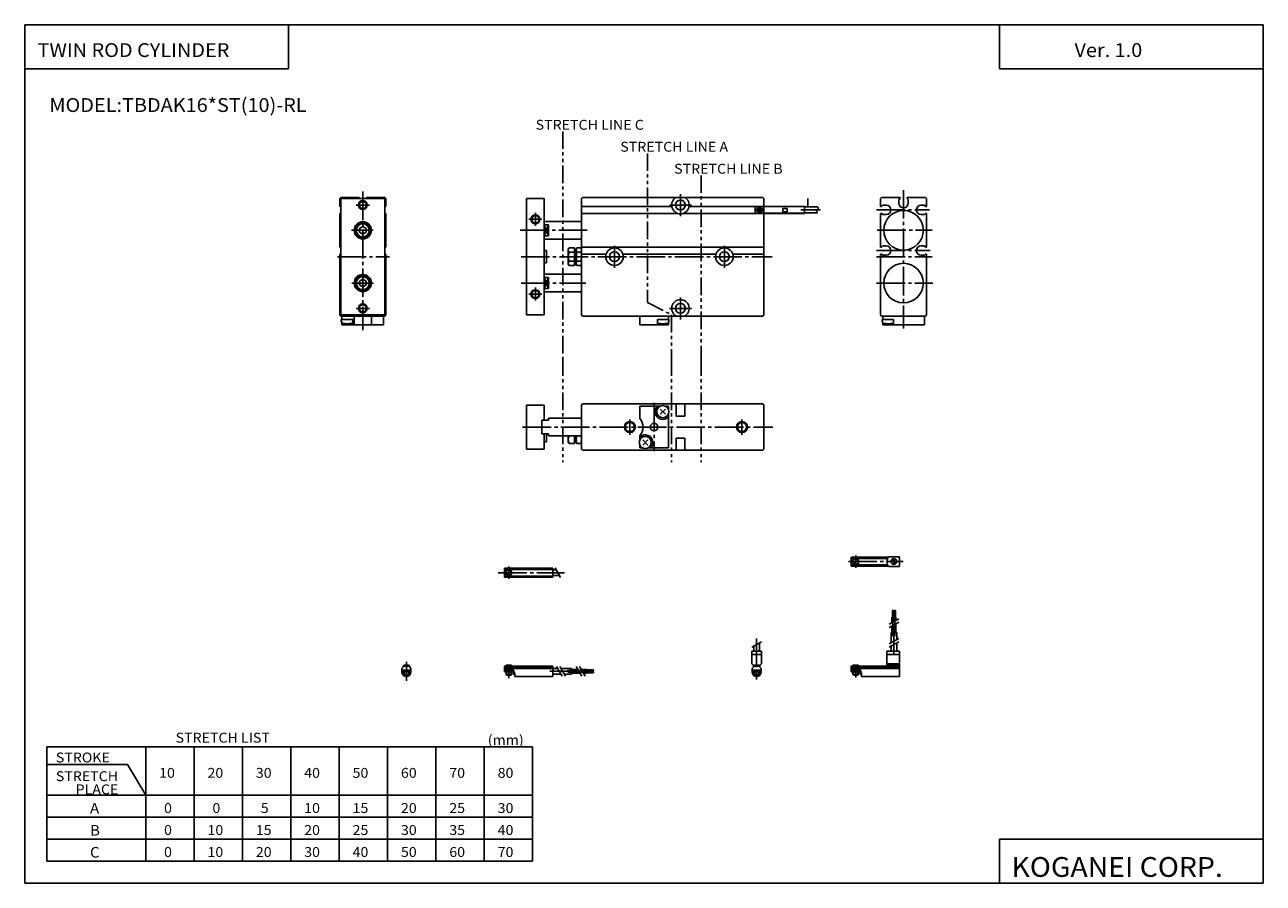
# Model space of a CAD drawing. Extents: x -281 to 282, y -195 to 196.
import ezdxf

# ---------------------------------------------------------------- set-up
doc = ezdxf.new("R2010")
doc.units = 0
doc.linetypes.add('CENTER', pattern=[17.5, 13, -1.5, 1.5, -1.5])
doc.linetypes.add('PHANTOM', pattern=[15.5, 8, -1.5, 1.5, -1.5, 1.5, -1.5])
doc.layers.get('0').update_dxf_attribs({"linetype": 'CONTINUOUS'})
doc.styles.get("Standard").update_dxf_attribs({"font": 'txt', "bigfont": 'BIGFONT'})

msp = doc.modelspace()

# ---------------------------------------------------------------- linework, layer by layer
for p, q in [((-281.25, 195.5), (282.099976, 195.5)), ((-281.25, 195.5), (-281.25, -195)), ((-161.25, 195.5), (-161.25, 175.5)), ((162.099976, 195.5), (162.099976, 175.5)), ((282.099976, 195.5), (282.099976, -195)), ((-281.25, 175.5), (-161.25, 175.5)), ((162.099976, 175.5), (282.099976, 175.5)), ((-138.000031, 116.500015), (-138.000031, 112.900024)), ((-138.000031, 112.900024), (-137.500031, 112.900024)), ((-137.999985, 116.499969), (-137.5, 116.999969)), ((-129.100037, 117.000015), (-137.500046, 117.000015)), ((-137.500031, 116.500015), (-137.500031, 63.500015)), ((-137.500031, 116.500015), (-117.500031, 116.500015)), ((-129.100037, 117.000015), (-129.100037, 116.500015)), ((-117.500031, 117.000015), (-125.900024, 117.000015)), ((-125.900024, 117.000015), (-125.900024, 116.500015)), ((-117.500046, 117.000015), (-117.000046, 116.500015)), ((-117.500031, 116.500015), (-117.500031, 63.500015)), ((-117.000031, 112.900024), (-117.500031, 112.900024)), ((-117.000031, 116.500015), (-117.000031, 112.900024)), ((-52.999977, 116.499977), (-52.999977, 63.499977)), ((-52.999977, 116.499977), (-44.999977, 116.499977)), ((-44.999977, 116.499977), (-44.999977, 63.499977)), ((-27.999975, 116.499939), (-27.499973, 116.999939)), ((-27.999975, 116.499977), (-27.999975, 63.499977)), ((-27.999975, 112.899971), (13.045282, 112.899971)), ((-27.499975, 116.999977), (54.499855, 116.999977)), ((20.954767, 112.899971), (55.000023, 112.899971)), ((29.000025, 116.999977), (31.000025, 116.999977)), ((51.000023, 112.899971), (51.000023, 109.699959)), ((51.000023, 112.899971), (73.500023, 112.899971)), ((51.000023, 112.799965), (73.500023, 112.799965)), ((53.000023, 113.098305), (53.000023, 109.400764)), ((54.99995, 116.499924), (54.49995, 116.999931)), ((55.000023, 116.499794), (55.000023, 63.499977)), ((73.500023, 112.899971), (73.500023, 109.699959)), ((75.000023, 116.499977), (75.000023, 112.649971)), ((108.500084, 117.000031), (108.000099, 116.500046)), ((108.000107, 116.500023), (108.000107, 112.900032)), ((108.000107, 112.900047), (108.000107, 113.100029)), ((108.000107, 112.900047), (108.499878, 112.900047)), ((108.499947, 112.900124), (108.999985, 113.400162)), ((108.500107, 117.000023), (116.900101, 117.000023)), ((108.999924, 113.400047), (110.570114, 113.400047)), ((109.000107, 113.400032), (110.600082, 113.400032)), ((116.400101, 115.983574), (116.400101, 114.383568)), ((116.400108, 115.983597), (116.900108, 116.483597)), ((116.900101, 117.000023), (116.900101, 116.483574)), ((120.100021, 116.483406), (120.600006, 115.983421)), ((120.100113, 117.000023), (128.500076, 117.000023)), ((120.100113, 117.000023), (120.100113, 116.483559)), ((120.600113, 115.983559), (120.600113, 114.383568)), ((128.000107, 113.400032), (126.400101, 113.400032)), ((128.499954, 112.89994), (127.999969, 113.399933)), ((129.000061, 116.499939), (128.500076, 116.999954)), ((129.000107, 112.900032), (128.500107, 112.900032)), ((129.000107, 116.500023), (129.000107, 112.900032)), ((-138.000031, 109.700012), (-137.500031, 109.700012)), ((-138.000031, 109.700012), (-138.000031, 94.400024)), ((-117.000031, 109.700012), (-117.500031, 109.700012)), ((-117.000031, 109.700012), (-117.000031, 94.400024)), ((-27.999975, 109.699974), (15.751032, 109.699974)), ((18.249018, 109.699974), (55.000023, 109.699974)), ((51.000023, 109.799965), (73.500023, 109.799965)), ((51.000023, 109.699959), (73.500023, 109.699959)), ((51.216393, 111.306252), (54.800499, 111.306252)), ((52.800011, 112.533867), (52.800011, 110.066063)), ((53.200035, 112.533867), (53.200035, 110.066063)), ((63.600029, 111.894753), (63.600029, 110.394753)), ((63.600029, 111.894753), (65.600029, 111.894753)), ((63.600029, 110.394753), (65.600029, 110.394753)), ((65.600029, 111.894753), (65.600029, 110.394753)), ((71.790977, 111.299965), (80.751274, 111.299965)), ((73.500023, 112.649971), (79.322166, 112.649971)), ((73.500023, 109.949959), (79.322166, 109.949959)), ((108.000107, 109.700035), (108.500198, 109.700035)), ((108.000107, 109.70002), (108.000107, 94.400032)), ((108.500107, 109.700104), (109.000107, 109.200104)), ((109.000107, 109.200035), (110.600082, 109.200035)), ((109.000229, 109.200035), (110.570114, 109.200035)), ((128.000107, 109.20002), (126.400101, 109.20002)), ((128.500137, 109.699982), (128.000153, 109.199989)), ((129.000107, 109.70002), (128.500107, 109.70002)), ((129.000107, 109.70002), (129.000107, 94.400032)), ((-129.000061, 102.866104), (-127.500053, 103.732132)), ((-129.000031, 102.866028), (-129.000031, 101.133987)), ((-127.500046, 103.732071), (-126.000061, 102.866051)), ((-126.000031, 102.866043), (-126.000031, 101.133987)), ((-44.999977, 105.999977), (-27.999975, 105.999977)), ((-44.999977, 104.527809), (-42.999977, 104.527809)), ((-42.999977, 104.527824), (-42.999977, 99.47213)), ((-129.000046, 101.13401), (-127.500046, 100.267975)), ((-127.500038, 100.26799), (-126.000031, 101.134018)), ((-44.999977, 99.472115), (-42.999977, 99.472115)), ((-44.999977, 97.999977), (-27.999975, 97.999977)), ((-138.000031, 94.400024), (-137.500031, 94.400024)), ((-138.000031, 91.199997), (-138.000031, 63.500015)), ((-138.000031, 91.199997), (-137.500031, 91.199997)), ((-117.000015, 94.400024), (-117.500031, 94.400024)), ((-117.000015, 91.199997), (-117.500031, 91.199997)), ((-117.000031, 91.199997), (-117.000031, 63.500015)), ((-44.999977, 92.749977), (-43.999977, 92.749977)), ((-43.999977, 92.749977), (-43.999977, 87.249977)), ((-33.999977, 93.499962), (-33.687366, 94.041412)), ((-33.999977, 93.499977), (-33.999977, 86.499977)), ((-33.68737, 94.04142), (-31.199987, 94.04142)), ((-33.68737, 92.020699), (-31.199987, 92.020699)), ((-31.199987, 94.04142), (-31.199987, 85.958519)), ((-31.199987, 91.999977), (-30.399984, 91.999977)), ((-30.399984, 93.499977), (-30.399984, 86.499977)), ((-30.399973, 93.499947), (-30.087366, 94.041397)), ((-30.087378, 94.04142), (-28.312597, 94.04142)), ((-30.087378, 92.020699), (-28.312582, 92.020699)), ((-28.000008, 93.499939), (-28.312614, 94.041389)), ((-27.999975, 94.399971), (55.000023, 94.399971)), ((-27.999975, 91.199974), (-16.815741, 91.199974)), ((-9.184225, 91.199974), (33.184258, 91.199974)), ((40.815773, 91.199974), (55.000023, 91.199974)), ((108.000107, 94.400032), (108.499878, 94.400032)), ((108.000107, 91.20002), (108.000107, 63.500023)), ((108.000107, 91.20002), (108.500198, 91.20002)), ((108.499947, 94.400116), (108.999985, 94.900154)), ((108.500107, 91.200111), (109.000107, 90.700111)), ((109.000107, 94.900017), (110.600082, 94.900017)), ((109.000107, 90.70002), (110.600082, 90.70002)), ((109.000229, 90.70002), (110.570114, 90.70002)), ((128.000107, 94.900032), (126.400101, 94.900032)), ((128.000107, 90.700005), (126.400101, 90.700005)), ((128.499939, 94.399933), (127.999947, 94.899925)), ((128.500137, 91.199982), (128.000153, 90.699989)), ((129.000107, 94.400032), (128.500107, 94.400032)), ((129.000107, 91.200005), (128.500107, 91.200005)), ((129.000107, 91.200005), (129.000107, 63.500023)), ((-44.999977, 87.249977), (-43.999977, 87.249977)), ((-34.000027, 86.499939), (-33.687412, 85.958473)), ((-33.68737, 87.97924), (-31.199987, 87.97924)), ((-33.68737, 85.958519), (-31.199987, 85.958519)), ((-31.199987, 87.999977), (-30.399984, 87.999977)), ((-30.400036, 86.499931), (-30.087429, 85.958473)), ((-30.087378, 87.97924), (-28.312582, 87.97924)), ((-30.087378, 85.958519), (-28.312582, 85.958519)), ((-27.999971, 86.499954), (-28.312578, 85.958504)), ((-129.000046, 78.866058), (-127.500053, 79.732079)), ((-127.500038, 79.732063), (-126.000053, 78.866043)), ((-44.999977, 81.999977), (-27.999975, 81.999977)), ((-44.999977, 80.527809), (-42.999977, 80.527809)), ((-42.999977, 80.527824), (-42.999977, 75.472115)), ((-129.000046, 77.133987), (-127.500053, 76.267967)), ((-129.000031, 78.866043), (-129.000031, 77.133987)), ((-127.500046, 76.267982), (-126.000053, 77.134003)), ((-126.000031, 78.866043), (-126.000031, 77.133987)), ((-44.999977, 75.472115), (-42.999977, 75.472115)), ((-44.999977, 73.999977), (-27.999975, 73.999977)), ((-137.999985, 63.500031), (-137.499985, 63.000031)), ((-137.500031, 63.500015), (-117.500031, 63.500015)), ((-117.500031, 63.000015), (-137.500031, 63.000015)), ((-137.000031, 63.000015), (-137.000031, 61.500015)), ((-131.465027, 63.000015), (-131.465027, 59.000015)), ((-123.535034, 63.000015), (-123.535034, 59.000015)), ((-118.000031, 63.000015), (-118.000031, 59.000015)), ((-117, 63.499996), (-117.499992, 63.000004)), ((-52.999977, 63.499977), (-44.999977, 63.499977)), ((-27.999975, 63.499958), (-27.499973, 62.999958)), ((-27.499975, 62.999977), (54.499992, 62.999977)), ((-1.499975, 58.999977), (-1.499975, 62.999977)), ((11.500025, 61.499977), (11.500025, 62.999977)), ((54.499989, 62.999985), (54.999996, 63.499989)), ((108.000076, 63.500004), (108.500061, 63.000015)), ((108.500107, 63.000023), (128.500107, 63.000023)), ((109.000107, 63.000023), (109.000107, 61.500023)), ((128.000107, 59.000023), (128.000107, 63.000023)), ((129.000061, 63.50005), (128.500076, 63.000057)), ((-137.27034, 60.711735), (-137.27034, 61.500004)), ((-132.040634, 61.500015), (-137.270325, 61.500015)), ((-137.000031, 60.05484), (-137.000031, 59.000015)), ((-118.000031, 59.000015), (-137.000031, 59.000015)), ((-132.040634, 59.000015), (-132.040634, 61.500015)), ((-1.499975, 58.999977), (11.500025, 58.999977)), ((6.550531, 61.499977), (11.775278, 61.499977)), ((6.550531, 58.999977), (6.550531, 61.499977)), ((11.500025, 58.999977), (11.500025, 60.049843)), ((11.775263, 60.7117), (11.775263, 61.499969)), ((113.959503, 61.500023), (108.729813, 61.500023)), ((108.729813, 60.711739), (108.729813, 61.500023)), ((109.000107, 60.054863), (109.000107, 59.000023)), ((109.000107, 59.000023), (128.000107, 59.000023)), ((113.959503, 59.000023), (113.959503, 61.500023)), ((-27.999981, 22.499994), (-27.499981, 22.999996)), ((-27.499975, 22.999977), (54.499992, 22.999977)), ((15.063532, 22.999977), (15.063532, 17.499992)), ((18.936518, 22.999977), (18.936518, 17.499992)), ((55.000004, 22.499952), (54.500015, 22.999943)), ((-52.999977, 22.499977), (-44.999977, 22.499977)), ((-52.999977, 22.499977), (-52.999977, 2.499977)), ((-44.999977, 22.499977), (-44.999977, 15.599983)), ((-27.999975, 22.499977), (-27.999975, 2.499977)), ((-1.499975, 21.999977), (-1.499975, 16.468605)), ((-1.499975, 21.999977), (7.85438, 21.999977)), ((7.833298, 20.666697), (10.166751, 18.333242)), ((7.8333, 18.333241), (10.166756, 20.666695)), ((10.14567, 21.999977), (11.500025, 21.999977)), ((11.500025, 21.999977), (11.500025, 20.645622)), ((11.500025, 18.354347), (11.500025, 2.999977)), ((15.063532, 17.499992), (18.936518, 17.499992)), ((55.000023, 22.499977), (55.000023, 2.499977)), ((-45.999977, 15.599983), (-42.999977, 15.599983)), ((-45.999977, 15.599983), (-45.999977, 9.399986)), ((-42.999977, 16.499977), (-27.999975, 16.499977)), ((-42.999977, 16.499977), (-42.999977, 15.599983)), ((-45.999977, 9.399986), (-42.999977, 9.399986)), ((-44.999977, 9.399986), (-44.999977, 2.499977)), ((-44.999977, 5.749977), (-43.999977, 5.749977)), ((-43.999977, 9.399986), (-43.999977, 5.749977)), ((-42.999977, 9.399986), (-42.999977, 8.499977)), ((-42.999977, 8.499977), (-27.999975, 8.499977)), ((-33.999977, 8.499977), (-33.999977, 5.541435)), ((-31.199972, 8.499977), (-31.199972, 4.999977)), ((-31.199972, 6.499977), (-30.399969, 6.499977)), ((-30.399969, 8.499977), (-30.399969, 5.541435)), ((-1.499975, 8.531349), (-1.499975, 6.645622)), ((-0.1667, 6.666692), (2.166755, 4.333238)), ((-0.166698, 4.333236), (2.166754, 6.666688)), ((15.063532, 7.499992), (15.063532, 1.999977)), ((15.063532, 7.499992), (18.936518, 7.499992)), ((18.936518, 7.499992), (18.936518, 1.999977)), ((-52.999977, 2.499977), (-44.999977, 2.499977)), ((-33.687359, 4.999996), (-33.999966, 5.541447)), ((-33.68737, 4.999977), (-31.199972, 4.999977)), ((-30.08737, 5), (-30.399975, 5.541451)), ((-30.087362, 4.999977), (-28.312582, 4.999977)), ((-28.312613, 5.000011), (-28.000006, 5.541463)), ((-27.999979, 2.500005), (-27.499977, 2.000006)), ((-27.499975, 1.999977), (54.499977, 1.999977)), ((-1.499975, 4.354332), (-1.499975, 2.999977)), ((-1.499975, 2.999977), (-0.14562, 2.999977)), ((2.14567, 2.999977), (11.500025, 2.999977)), ((54.999985, 2.499989), (54.499985, 1.999988)), ((-271.25, -133), (-271.25, -185)), ((-271.25, -133), (-50.25, -133)), ((-226.25, -133), (-226.25, -185)), ((-204.25, -133), (-204.25, -185)), ((-182.25, -133), (-182.25, -185)), ((-160.25, -133), (-160.25, -185)), ((-138.25, -133), (-138.25, -185)), ((-116.25, -133), (-116.25, -185)), ((-94.25, -133), (-94.25, -185)), ((-72.25, -133), (-72.25, -185)), ((-50.25, -133), (-50.25, -185)), ((-271.25, -141), (-234.517441, -141)), ((-234.517502, -141.000046), (-226.250092, -155.000061)), ((-271.25, -155.000015), (-50.25, -155.000015)), ((-271.250031, -165), (-50.25, -165)), ((-271.25, -175.000015), (-50.25, -175.000015)), ((162.099976, -175), (162.099976, -195)), ((162.099976, -175), (282.099976, -175)), ((-271.25, -185), (-50.25, -185)), ((-281.25, -195), (282.099976, -195))]:
    msp.add_line(p, q)
at = {"color": 3, "linetype": 'PHANTOM'}
for p, q in [((-36.5, 147), (-36.5, 43.75)), ((2, 137), (2, 69.102394)), ((26.500002, 127), (26.500002, 43.75)), ((1.999999, 69.102402), (13.000005, 63.497616)), ((13.000002, 63.497612), (13.000002, 43.75)), ((-36.5, 43.75), (-36.5, -3.500008)), ((13.000002, 43.75), (13.000002, -3.500008)), ((26.500002, 43.75), (26.500002, -3.500008))]:
    msp.add_line(p, q, dxfattribs=at)
at = {"color": 2, "linetype": 'CENTER'}
for p, q in [((-127.500031, 119.666687), (-127.500031, 56.51033)), ((17.000025, 118.499977), (17.000025, 108.499977)), ((118.500107, 120.333351), (118.500107, 57.327797)), ((-130.500031, 113.500015), (-124.500031, 113.500015)), ((12.000025, 113.499977), (22.000025, 113.499977)), ((-48.999977, 109.999977), (-48.999977, 103.999977)), ((106.166763, 111.300026), (130.333389, 111.300026)), ((-132.589264, 102.000015), (-122.701859, 102.000015)), ((-55.833305, 101.999977), (-25.467077, 101.999977)), ((-51.999977, 106.999977), (-45.999977, 106.999977)), ((106.500107, 102.000023), (131.500122, 102.000023)), ((-12.999975, 94.999977), (-12.999975, 84.999977)), ((37.000023, 94.999977), (37.000023, 84.999977)), ((106.166763, 92.800011), (130.666718, 92.800011)), ((-139.000031, 90.000015), (-115.333359, 90.000015)), ((-55.499977, 89.999977), (58.649574, 89.999977)), ((106.166763, 90.000023), (131.500122, 90.000023)), ((-132.47226, 78.000015), (-122.643341, 78.000015)), ((-55.499977, 77.999977), (-26.008612, 77.999977)), ((-48.999977, 75.999977), (-48.999977, 69.999977)), ((106.166763, 78.000023), (131.833466, 78.000023)), ((-51.999977, 72.999977), (-45.999977, 72.999977)), ((17.000025, 71.499977), (17.000025, 61.499977)), ((-130.500031, 66.500015), (-124.500031, 66.500015)), ((12.000025, 66.499977), (22.000025, 66.499977)), ((5.000025, 23.499977), (5.000025, 1.499977)), ((-54.833305, 12.499977), (59.012962, 12.499977)), ((-5.999975, 15.999977), (-5.999975, 8.999977)), ((45.000023, 15.999977), (45.000023, 8.999977))]:
    msp.add_line(p, q, dxfattribs=at)
at = {"color": 2}
for p, q in [((-44.999985, 104.527817), (-42.999985, 99.472115)), ((-42.999939, 104.527817), (-44.999939, 99.472115)), ((-31.199987, 91.729469), (-30.399984, 91.729469)), ((-31.199987, 88.27047), (-30.399984, 88.27047)), ((-42.999966, 75.472107), (-44.999966, 80.527817)), ((-42.999954, 80.527824), (-44.999954, 75.472122)), ((-31.199972, 6.770485), (-30.399969, 6.770485))]:
    msp.add_line(p, q, dxfattribs=at)
at = {"color": 1, "linetype": 'CENTER'}
for p, q in [((93.385345, -48.709511), (118.294525, -48.709511)), ((96.714539, -45.873001), (96.714539, -51.462326)), ((-65.896942, -53.759521), (-35.688889, -53.759521)), ((-61.09639, -50.923019), (-61.09639, -56.512344)), ((113.671814, -82.632416), (113.671814, -70.700333)), ((114.571808, -82.582123), (114.571808, -70.658478)), ((51.671814, -83.748566), (51.671814, -102.37619)), ((114.121887, -90.723892), (114.121887, -80.909485)), ((-107.63913, -94.256554), (-107.63913, -102.969315)), ((-61.09639, -95.502808), (-61.09639, -101.741425)), ((96.714539, -95.579269), (96.714539, -101.482193)), ((-42.410767, -98.609512), (-32.596375, -98.609512)), ((-34.319275, -98.159439), (-22.387207, -98.159439)), ((-34.268982, -99.059433), (-22.345337, -99.059433))]:
    msp.add_line(p, q, dxfattribs=at)
at = {"color": 4}
for p, q in [((94.714539, -46.6595), (94.714539, -50.759506)), ((94.714539, -46.659508), (111.62851, -46.659508)), ((94.714539, -47.209511), (111.275146, -47.209511)), ((94.714539, -50.209511), (111.275146, -50.209511)), ((95.644516, -49.355518), (97.360611, -47.639423)), ((96.068794, -49.779846), (97.784897, -48.06374)), ((111.800507, -46.459511), (116.714539, -46.459511)), ((116.714539, -46.459503), (116.714539, -50.959503)), ((-63.096405, -51.709518), (-41.096405, -51.709518)), ((-63.096405, -51.709518), (-63.096405, -55.809525)), ((-63.096405, -52.259521), (-41.096405, -52.259521)), ((-63.096405, -55.259521), (-41.096405, -55.259521)), ((-63.096405, -55.809525), (-41.096405, -55.809525)), ((-62.141674, -54.472595), (-60.408337, -52.739258)), ((-61.78812, -54.826176), (-60.154781, -53.192837)), ((-41.096405, -51.709518), (-41.096405, -55.809525)), ((-41.096405, -52.459518), (-39.507751, -52.459518)), ((-41.096405, -55.059525), (-38.006622, -55.059525)), ((94.714539, -50.759506), (111.62851, -50.759506)), ((111.800507, -50.959511), (116.714539, -50.959511)), ((113.421814, -70.909485), (113.921814, -70.909485)), ((113.421814, -73.909485), (113.421814, -70.909485)), ((113.921814, -73.909485), (113.921814, -70.909485)), ((114.321808, -70.909485), (114.821808, -70.909485)), ((114.321808, -73.909485), (114.321808, -70.909485)), ((114.821808, -73.909485), (114.821808, -70.909485)), ((113.221802, -73.909485), (115.02182, -73.909485)), ((113.221802, -76.443176), (113.221802, -73.909485)), ((113.221802, -80.909485), (113.221802, -77.943176)), ((114.121796, -75.923553), (114.121796, -73.909485)), ((114.121796, -80.909485), (114.121796, -77.423553)), ((115.02182, -75.403938), (115.02182, -73.909485)), ((115.02182, -80.909485), (115.02182, -76.903938)), ((112.821899, -85.654793), (112.821899, -80.909485)), ((112.821899, -80.909485), (115.421875, -80.909485)), ((115.421875, -84.153694), (115.421875, -80.909485)), ((49.421814, -89.409523), (49.421814, -95.159523)), ((49.421814, -89.409523), (53.921814, -89.409523)), ((50.371826, -87.1548), (50.371826, -89.409523)), ((52.971802, -85.653702), (52.971802, -89.409523)), ((53.921814, -89.409523), (53.921814, -95.159523)), ((110.814514, -89.409523), (110.814514, -96.309525)), ((110.814545, -89.409523), (116.714539, -89.409523)), ((112.821899, -89.409523), (112.821899, -87.154778)), ((115.421875, -89.409523), (115.421875, -85.653687)), ((116.714539, -89.409523), (116.714539, -100.909523)), ((50.171764, -95.909492), (49.421799, -95.159531)), ((49.421814, -90.909523), (53.921814, -90.909523)), ((53.171894, -95.90963), (53.92189, -95.15963)), ((110.814514, -90.909523), (116.714539, -90.909523)), ((110.814514, -95.159508), (116.714539, -95.159508)), ((-109.689186, -97.309502), (-109.139183, -96.759491)), ((-109.689133, -98.908707), (-105.589127, -98.908707)), ((-109.689117, -97.309525), (-109.689117, -98.85952)), ((-109.689117, -98.10952), (-105.589127, -98.10952)), ((-109.13913, -96.309525), (-109.13913, -96.759521)), ((-109.13913, -96.309525), (-106.13913, -96.309525)), ((-108.88913, -95.809525), (-106.38913, -95.809525)), ((-108.88913, -95.809525), (-108.88913, -96.309525)), ((-108.88913, -98.908707), (-108.88913, -100.084526)), ((-108.88913, -100.084526), (-106.38913, -100.084526)), ((-108.664116, -100.309563), (-108.889114, -100.084564)), ((-108.664139, -100.309525), (-106.614136, -100.309525)), ((-106.613701, -100.309998), (-106.388702, -100.084984)), ((-106.38913, -95.809525), (-106.38913, -96.309525)), ((-106.38913, -98.908707), (-106.38913, -100.084518)), ((-106.13913, -96.309525), (-106.13913, -96.759521)), ((-105.589119, -97.309471), (-106.139114, -96.75946)), ((-105.589127, -97.309525), (-105.589127, -98.85952)), ((-63.096405, -96.309525), (-41.096405, -96.309525)), ((-63.096405, -98.10952), (-63.096405, -96.309525)), ((-63.096405, -96.759506), (-41.096405, -96.759506)), ((-63.096405, -97.309525), (-41.096405, -97.309525)), ((-63.096405, -98.10952), (-58.84639, -98.10952)), ((-63.096405, -98.10952), (-63.096405, -98.909523)), ((-63.096405, -98.909523), (-59.09639, -98.909523)), ((-62.34639, -95.809525), (-62.34639, -96.309525)), ((-62.34639, -95.809525), (-59.84639, -95.809525)), ((-62.34639, -98.908707), (-62.34639, -100.084526)), ((-62.34639, -100.084526), (-59.84639, -100.084526)), ((-62.121357, -100.30954), (-62.346352, -100.084549)), ((-62.121399, -100.309525), (-60.071396, -100.309525)), ((-60.070972, -100.309967), (-59.845989, -100.084976)), ((-59.84639, -95.809525), (-59.84639, -96.309525)), ((-59.84639, -98.908707), (-59.84639, -100.084518)), ((-59.09639, -98.10952), (-59.09639, -98.909523)), ((-58.896393, -98.10952), (-58.896393, -100.10952)), ((-58.896393, -100.10952), (-58.396393, -100.10952)), ((-58.84639, -98.10952), (-58.84639, -99.351486)), ((-58.84639, -99.351486), (-58.396393, -99.351486)), ((-58.396393, -99.351486), (-58.396393, -100.909523)), ((-58.396393, -100.909523), (-41.096405, -100.909523)), ((-41.096405, -96.309525), (-41.096405, -100.909523)), ((-41.096405, -97.309509), (-38.841705, -97.309509)), ((-41.096405, -99.909515), (-37.340607, -99.909515)), ((-37.341675, -97.309509), (-32.596375, -97.309509)), ((-35.840576, -99.909515), (-32.596375, -99.909515)), ((-32.596375, -97.309509), (-32.596375, -99.909515)), ((-32.596375, -97.709427), (-29.630066, -97.709427)), ((-32.596375, -98.609421), (-29.110413, -98.609421)), ((-32.596375, -99.509445), (-28.59082, -99.509445)), ((-28.130066, -97.709427), (-25.596375, -97.709427)), ((-27.610413, -98.609421), (-25.596375, -98.609421)), ((-27.09082, -99.509445), (-25.596375, -99.509445)), ((-25.596375, -97.709442), (-25.596375, -99.50946)), ((-25.596375, -97.909439), (-22.596375, -97.909439)), ((-25.596375, -98.409439), (-22.596375, -98.409439)), ((-25.596375, -98.809433), (-22.596375, -98.809433)), ((-25.596375, -99.309433), (-22.596375, -99.309433)), ((-22.596375, -97.909454), (-22.596375, -98.409454)), ((-22.596375, -98.809448), (-22.596375, -99.309448)), ((49.621777, -97.309456), (50.171787, -96.759445)), ((49.621796, -97.309525), (49.621796, -98.85952)), ((49.621796, -98.10952), (53.721802, -98.10952)), ((49.621796, -98.911972), (53.721802, -98.911972)), ((50.171814, -96.759521), (50.171814, -95.909523)), ((50.171814, -96.309525), (53.171814, -96.309525)), ((50.421814, -95.809525), (50.421814, -96.309525)), ((50.421814, -95.809525), (52.921814, -95.809525)), ((50.421814, -98.911972), (50.421814, -100.084526)), ((50.421814, -100.084526), (52.921814, -100.084526)), ((50.646858, -100.309448), (50.421852, -100.084442)), ((50.64679, -100.309525), (52.696808, -100.309525)), ((52.697315, -100.310051), (52.92231, -100.085052)), ((52.921814, -95.809525), (52.921814, -96.309525)), ((52.921814, -98.911972), (52.921814, -100.084518)), ((53.721794, -97.309555), (53.171791, -96.759552)), ((53.171814, -96.759521), (53.171814, -95.909523)), ((53.721802, -97.309525), (53.721802, -98.85952)), ((94.714539, -96.309525), (110.814545, -96.309525)), ((94.714539, -98.909523), (94.714539, -96.309525)), ((94.714539, -96.759521), (116.714539, -96.759521)), ((94.714539, -97.309525), (116.714539, -97.309525)), ((94.714539, -98.109528), (98.988342, -98.109528)), ((94.714539, -98.909523), (98.714539, -98.909523)), ((95.464539, -95.809525), (95.464539, -96.309525)), ((95.464539, -95.809525), (97.964539, -95.809525)), ((95.464539, -98.909523), (95.464539, -100.084526)), ((95.464539, -100.084526), (97.964539, -100.084526)), ((95.689598, -100.309395), (95.464615, -100.084412)), ((95.689514, -100.309525), (97.739532, -100.309525)), ((97.740097, -100.310066), (97.965088, -100.085068)), ((97.964539, -95.809525), (97.964539, -96.309525)), ((97.964539, -98.909523), (97.964539, -100.084518)), ((98.714539, -98.10952), (98.714539, -98.909523)), ((98.91452, -98.109528), (98.91452, -100.109528)), ((98.91452, -100.109528), (99.41452, -100.109528)), ((98.988342, -98.109528), (98.988342, -99.291679)), ((98.988342, -99.291679), (99.41452, -99.291679)), ((99.41452, -99.291679), (99.41452, -100.909523)), ((99.41452, -100.909523), (116.714539, -100.909523)), ((110.814514, -95.909508), (116.714539, -95.909508))]:
    msp.add_line(p, q, dxfattribs=at)
at = {"color": 1}
for p, q in [((-40.007179, -51.594425), (-37.507179, -55.924553)), ((111.956856, -78.67366), (116.28701, -76.173645)), ((111.956955, -77.173668), (116.287102, -74.673645)), ((111.956825, -86.154358), (116.286949, -83.65435)), ((49.506836, -87.654343), (53.836964, -85.15435)), ((111.956871, -87.654343), (116.286987, -85.15435)), ((-108.664139, -95.809525), (-108.664139, -96.309525)), ((-108.664139, -98.908707), (-108.664139, -100.309525)), ((-106.614136, -95.809525), (-106.614136, -96.309525)), ((-106.614136, -98.908707), (-106.614136, -100.309525)), ((-62.121399, -95.809525), (-62.121399, -96.309525)), ((-62.121399, -98.908707), (-62.121399, -100.309525)), ((-60.071396, -95.809525), (-60.071396, -96.309525)), ((-60.071396, -98.908707), (-60.071396, -100.309525)), ((-39.34111, -96.444519), (-36.841114, -100.774635)), ((-37.841129, -96.44445), (-35.341129, -100.774582)), ((-30.360456, -96.444473), (-27.860455, -100.774597)), ((-28.86039, -96.444504), (-26.360388, -100.774628)), ((50.64679, -95.809525), (50.64679, -96.309525)), ((50.64679, -98.911972), (50.64679, -100.309525)), ((52.696808, -95.809525), (52.696808, -96.309525)), ((52.696808, -98.911972), (52.696808, -100.309525)), ((95.689514, -95.809525), (95.689514, -96.309525)), ((95.689514, -98.909523), (95.689514, -100.309525)), ((97.739532, -95.809525), (97.739532, -96.309525)), ((97.739532, -98.909523), (97.739532, -100.309525))]:
    msp.add_line(p, q, dxfattribs=at)
msp.add_lwpolyline([(79.322166, 112.649971), (79.597115, 112.33963), (79.72216, 111.974968), (79.597176, 111.62841), (79.322166, 111.299965), (79.047157, 110.971519), (78.922173, 110.624962), (79.047218, 110.2603), (79.322166, 109.949959)])
at = {"color": 2}
for centre, radius in [((-127.500031, 113.500015), 2), ((-48.999977, 106.999977), 2), ((-48.999977, 72.999977), 2), ((-127.500031, 66.500015), 2), ((-5.999975, 12.499977), 2.5), ((45.000023, 12.499977), 2.5)]:
    msp.add_circle(centre, radius, dxfattribs=at)
for centre, radius in [((-127.500031, 113.500015), 1.65), ((17.000025, 113.499977), 2.25), ((-48.999977, 106.999977), 1.65), ((53.000023, 111.299965), 1.25), ((53.000023, 111.299965), 1), ((118.500107, 102.000023), 9), ((-127.500031, 102.000015), 3.9), ((-127.500031, 102.000015), 3.5), ((-127.500031, 102.000015), 2.980377), ((-12.999975, 89.999977), 4), ((-12.999975, 89.999977), 2.25), ((37.000023, 89.999977), 4), ((37.000023, 89.999977), 2.25), ((118.500107, 78.000023), 9), ((-127.500031, 78.000015), 3.9), ((-127.500031, 78.000015), 3.5), ((-127.500031, 78.000015), 2.980381), ((-48.999977, 72.999977), 1.65), ((-127.500031, 66.500015), 1.65), ((17.000025, 66.499977), 2.25), ((9.000025, 19.499977), 2.75), ((-5.999975, 12.499977), 2.1), ((5.000025, 12.499977), 1.75), ((45.000023, 12.499977), 2.1), ((1.000025, 5.499977), 2.75)]:
    msp.add_circle(centre, radius)
at = {"color": 4}
for centre, radius in [((96.714539, -48.709511), 1.4), ((96.714539, -48.709511), 1.25), ((114.121887, -48.709511), 1.3), ((113.831818, -48.391357), 0.45), ((113.831818, -48.391357), 0.25), ((114.443695, -49.050514), 0.45), ((114.443695, -49.050514), 0.25), ((-61.09639, -53.759521), 1.4), ((-61.09639, -53.759521), 1.25)]:
    msp.add_circle(centre, radius, dxfattribs=at)
for centre, radius, start, end in [((17.000025, 113.499977), 4.000001, 118.955055, 61.044937), ((110.600082, 111.300041), 2.099998, 270, 90), ((118.500107, 114.383553), 2.099998, 180, 0), ((126.400101, 111.300026), 2.099998, 90, 270), ((-27.312597, 89.999977), 6.68739, 162.412079, 197.587921), ((-32.210899, 93.031059), 1.789073, 145.615784, 214.384216), ((-28.610907, 93.031059), 1.789073, 145.615784, 214.384186), ((-23.712591, 89.999977), 6.687389, 162.412079, 197.587921), ((-34.68737, 89.999977), 6.687391, 342.412018, 17.587919), ((-29.789053, 93.031059), 1.789073, 325.615784, 34.384178), ((110.600082, 92.800026), 2.099998, 270, 90), ((126.400101, 92.800011), 2.099998, 90, 270), ((-32.210899, 86.96888), 1.789077, 145.61586, 214.38414), ((-28.610907, 86.96888), 1.789075, 145.615814, 214.38414), ((-29.789053, 86.96888), 1.789075, 325.615814, 34.384144), ((17.000025, 66.499977), 4, 298.955048, 241.044937), ((-136.33699, 60.711731), 0.933334, 180, 252.57579), ((-134.520325, 66.500015), 7.000003, 252.575348, 287.42453), ((-132.703659, 60.711731), 0.93333, 287.424225, 315.266449), ((7.208612, 60.711693), 0.933333, 225.163773, 252.575394), ((9.025278, 66.499977), 7.000002, 252.575363, 287.42453), ((10.841944, 60.711693), 0.933332, 287.424591, 0), ((109.663147, 60.711739), 0.933334, 180, 252.575348), ((111.479813, 66.500023), 6.999998, 252.575455, 287.424591), ((113.296478, 60.711739), 0.933332, 287.424652, 315.266113), ((9.000025, 19.499977), 3.5, 134.415268, 315.584686), ((-5.999975, 12.499977), 6, 0, 41.40963), ((-5.999975, 12.499977), 6, 318.590363, 0), ((-28.945364, 6.749977), 5.054615, 159.743805, 200.256134), ((-25.345358, 6.749977), 5.054615, 159.743805, 200.256119), ((-33.054588, 6.749977), 5.054614, 339.743805, 20.256126), ((1.000025, 5.499977), 3.5, 0, 135.584717), ((1.000025, 5.499977), 3.5, 314.415314, 0)]:
    msp.add_arc(centre, radius, start, end)
for centre, radius, start, end in [((114.214539, -48.709511), 3.300002, 137.014145, 222.985855), ((-107.63913, -98.85952), 2.050003, 180, 270), ((-107.63913, -98.85952), 2.050003, 270, 0), ((51.671814, -98.85952), 2.049999, 180, 270), ((51.671814, -98.85952), 2.050003, 271.259888, 0)]:
    msp.add_arc(centre, radius, start, end, dxfattribs=at)

# ---------------------------------------------------------------- texts
at = {"width": 1.052632}
for s, height, p in [('TWIN ROD CYLINDER', 6.3, (-275.449738, 180.830002)), ('Ver. 1.0', 6.3, (196.250259, 180.830002)), ('MODEL:TBDAK16*ST(10)-RL', 6.3, (-270.049713, 155.830002)), ('STRETCH LIST', 4.5, (-212.642654, -131.050003)), ('(mm)', 4.5, (-70.642654, -132.050003)), ('STROKE', 4.5, (-267.127045, -140.050003)), ('STRETCH', 4.5, (-267.127045, -148.550003)), ('10', 4.5, (-220.142654, -147.050003)), ('20', 4.5, (-198.142853, -147.050003)), ('30', 4.5, (-176.142853, -147.050003)), ('40', 4.5, (-154.142853, -147.050003)), ('50', 4.5, (-132.142853, -147.050003)), ('60', 4.5, (-110.142853, -147.050003)), ('70', 4.5, (-88.142853, -147.050003)), ('80', 4.5, (-66.142853, -147.050003)), ('PLACE', 4.5, (-258.127045, -154.550003)), ('A', 4.8, (-251.585724, -163.320007)), ('0', 4.5, (-217.892853, -163.050003)), ('0', 4.5, (-195.892853, -163.050003)), ('5', 4.5, (-173.892853, -163.050003)), ('10', 4.5, (-154.142853, -163.050003)), ('15', 4.5, (-132.142853, -163.050003)), ('20', 4.5, (-110.142853, -163.050003)), ('25', 4.5, (-88.142853, -163.050003)), ('30', 4.5, (-66.142853, -163.050003)), ('B', 4.8, (-251.585724, -173.320007)), ('0', 4.5, (-217.892853, -173.049988)), ('10', 4.5, (-198.142853, -173.049988)), ('15', 4.5, (-176.142853, -173.049988)), ('20', 4.5, (-154.142853, -173.049988)), ('25', 4.5, (-132.142853, -173.049988)), ('30', 4.5, (-110.142853, -173.049988)), ('35', 4.5, (-88.142853, -173.049988)), ('40', 4.5, (-66.142853, -173.049988)), ('C', 4.8, (-251.585724, -183.320007)), ('0', 4.5, (-217.892853, -183.049973)), ('10', 4.5, (-198.142853, -183.049973)), ('20', 4.5, (-176.142853, -183.049973)), ('30', 4.5, (-154.142853, -183.049973)), ('40', 4.5, (-132.142853, -183.049973)), ('50', 4.5, (-110.142853, -183.049973)), ('60', 4.5, (-88.142853, -183.049973)), ('70', 4.5, (-66.142853, -183.049973)), ('KOGANEI CORP.', 9, (167.564667, -192.100006))]:
    msp.add_text(s, height=height, dxfattribs=at).set_placement(p)
at = {"color": 3, "width": 1.052632}
for s, p in [('STRETCH LINE C', (-48.862728, 147.753006)), ('STRETCH LINE A', (-10.362728, 137.753006)), ('STRETCH LINE B', (14.137272, 127.753006))]:
    msp.add_text(s, height=4.5, dxfattribs=at).set_placement(p)

doc.saveas('drawing.dxf')
